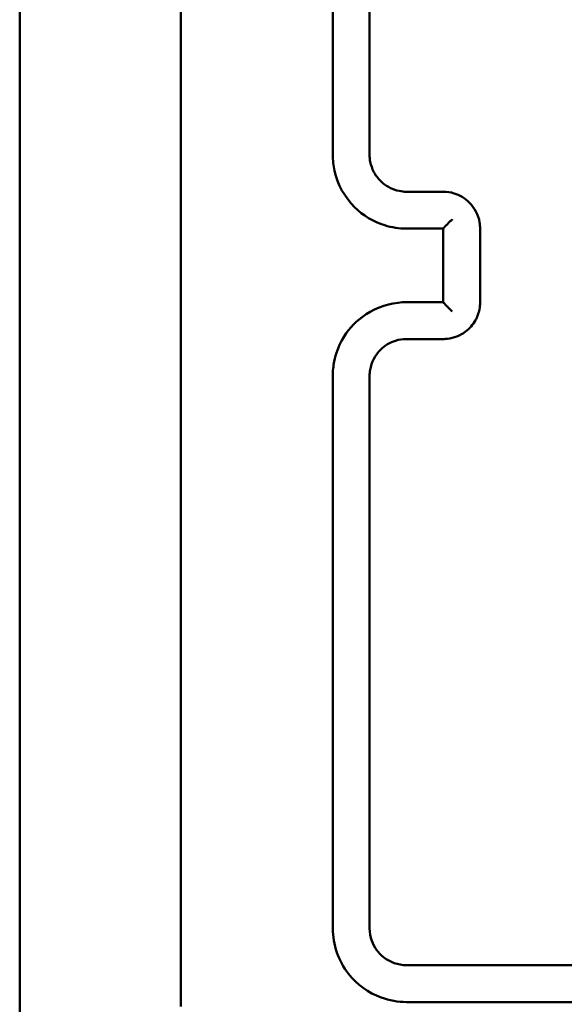
# Model space of a CAD drawing. Units: millimetres. Extents: x 0 to 553, y 0 to 384.
# Drawn here: x 319 to 322, y 225 to 230 of the extents above; entities that cross this region are included whole.
import ezdxf

# ---------------------------------------------------------------- set-up
doc = ezdxf.new("R2010")
doc.units = ezdxf.units.MM
doc.layers.add('Widoczne (ISO)', color=7, linetype='Continuous', lineweight=50)

msp = doc.modelspace()

# ---------------------------------------------------------------- linework, layer by layer
at = {"layer": 'Widoczne (ISO)'}
for q in [(318.8293, 230.3311), (318.8293, 221.2031)]:
    msp.add_line((318.8293, 229.9505), q, dxfattribs=at)
for points, knots in [([(319.7043, 232.8416), (319.7043, 231.5013), (319.7043, 230.1589), (319.7043, 227.4743), (319.7043, 226.132), (319.7043, 224.7916)], [0, 0, 0, 0, 4.026921, 4.026921, 8.053842, 8.053842, 8.053842, 8.053842]), ([(320.5293, 232.4166), (320.5293, 231.917), (320.5293, 231.4171), (320.5293, 230.417), (320.5293, 229.9168), (320.5293, 229.4166)], [-3.001331, -3.001331, -3.001331, -3.001331, -1.500665, -1.500665, 0, 0, 0, 0]), ([(320.7293, 229.4166), (320.7293, 229.9168), (320.7293, 230.417), (320.7293, 231.4171), (320.7293, 231.917), (320.7293, 232.4166)], [-3.001328, -3.001328, -3.001328, -3.001328, -1.500664, -1.500664, 0, 0, 0, 0]), ([(320.5293, 229.4166), (320.5293, 229.3875), (320.5325, 229.3584), (320.5554, 229.2555), (320.5937, 229.1861), (320.6934, 229.0874), (320.7499, 229.0535), (320.8493, 229.0227), (320.8893, 229.0166), (320.9293, 229.0166)], [-0.5501388, -0.5501388, -0.5501388, -0.5501388, -0.4736802, -0.4736802, -0.273514, -0.273514, -0.1051977, -0.1051977, 0, 0, 0, 0]), ([(320.9293, 229.2166), (320.9162, 229.2166), (320.903, 229.2179), (320.8572, 229.2271), (320.8261, 229.2421), (320.7808, 229.2803), (320.7643, 229.3008), (320.7431, 229.3412), (320.7365, 229.3601), (320.7305, 229.3918), (320.7293, 229.4042), (320.7293, 229.4166)], [-0.3929498, -0.3929498, -0.3929498, -0.3929498, -0.3435202, -0.3435202, -0.2177241, -0.2177241, -0.1209578, -0.1209578, -0.0465222, -0.0465222, 0, 0, 0, 0]), ([(321.1293, 229.2166), (321.096, 229.2166), (321.0627, 229.2166), (320.996, 229.2166), (320.9627, 229.2166), (320.9293, 229.2166)], [-0.2002035, -0.2002035, -0.2002035, -0.2002035, -0.1001017, -0.1001017, 0, 0, 0, 0]), ([(321.3293, 229.0166), (321.3293, 229.0277), (321.3284, 229.0387), (321.3198, 229.0907), (321.2997, 229.1294), (321.2473, 229.1813), (321.2191, 229.1982), (321.1694, 229.2136), (321.1494, 229.2166), (321.1293, 229.2166)], [-0.2357363, -0.2357363, -0.2357363, -0.2357363, -0.2109142, -0.2109142, -0.1171746, -0.1171746, -0.0450671, -0.0450671, 0, 0, 0, 0]), ([(321.1293, 229.0167), (321.1293, 229.0169), (321.13, 229.0178), (321.1327, 229.0209), (321.1349, 229.0233), (321.141, 229.0299), (321.1454, 229.0345), (321.1542, 229.0435), (321.1584, 229.0479), (321.1674, 229.057), (321.1721, 229.0617), (321.177, 229.0666), (321.1771, 229.0667), (321.1772, 229.0668)], [-0.09328012, -0.09328012, -0.09328012, -0.09328012, -0.07900649, -0.07900649, -0.06221815, -0.06221815, -0.03945832, -0.03945832, -0.02012524, -0.02012524, 0, 0, 0.00044717, 0.00044717, 0.00044717, 0.00044717]), ([(321.1293, 229.0166), (321.1293, 228.95), (321.1293, 228.8833), (321.1293, 228.8166), (321.1293, 228.75), (321.1293, 228.6833), (321.1293, 228.6166)], [-4.2519828, -4.2519828, -4.2519828, -4.2519828, -4.0519826, -4.0519826, -4.0519826, -3.8519824, -3.8519824, -3.8519824, -3.8519824]), ([(321.3293, 228.6166), (321.3293, 228.6833), (321.3293, 228.75), (321.3293, 228.8833), (321.3293, 228.95), (321.3293, 229.0166)], [-0.4000004, -0.4000004, -0.4000004, -0.4000004, -0.2000002, -0.2000002, 0, 0, 0, 0]), ([(320.9293, 228.6166), (320.9142, 228.6166), (320.899, 228.6158), (320.8133, 228.606), (320.7449, 228.5786), (320.6445, 228.5028), (320.6078, 228.4607), (320.5602, 228.3764), (320.5454, 228.3364), (320.532, 228.2693), (320.5293, 228.2429), (320.5293, 228.2166)], [-0.5501369, -0.5501369, -0.5501369, -0.5501369, -0.5102766, -0.5102766, -0.3234147, -0.3234147, -0.1796748, -0.1796748, -0.0691057, -0.0691057, 0, 0, 0, 0]), ([(321.1293, 228.4166), (321.1369, 228.4166), (321.1445, 228.4171), (321.1874, 228.422), (321.2215, 228.4356), (321.2717, 228.4736), (321.2901, 228.4946), (321.3139, 228.5368), (321.3213, 228.5567), (321.328, 228.5903), (321.3293, 228.6035), (321.3293, 228.6166)], [-0.2357343, -0.2357343, -0.2357343, -0.2357343, -0.2186577, -0.2186577, -0.1385859, -0.1385859, -0.0769922, -0.0769922, -0.0296124, -0.0296124, 0, 0, 0, 0]), ([(321.1293, 228.6166), (321.1293, 228.6164), (321.13, 228.6155), (321.1327, 228.6124), (321.1349, 228.61), (321.141, 228.6034), (321.1454, 228.5988), (321.1542, 228.5898), (321.1584, 228.5854), (321.1674, 228.5763), (321.1721, 228.5715), (321.177, 228.5667), (321.1771, 228.5666), (321.1772, 228.5665)], [0, 0, 0, 0, 0.0141425, 0.0141425, 0.03077661, 0.03077661, 0.05332735, 0.05332735, 0.07248282, 0.07248282, 0.09242317, 0.09242317, 0.09286624, 0.09286624, 0.09286624, 0.09286624]), ([(320.7293, 228.2166), (320.7293, 228.2276), (320.7303, 228.2386), (320.7389, 228.2906), (320.759, 228.3294), (320.8113, 228.3812), (320.8396, 228.3982), (320.8893, 228.4136), (320.9093, 228.4166), (320.9293, 228.4166)], [-0.3929563, -0.3929563, -0.3929563, -0.3929563, -0.3517477, -0.3517477, -0.1954154, -0.1954154, -0.0751598, -0.0751598, 0, 0, 0, 0]), ([(320.9293, 228.4166), (320.9627, 228.4166), (320.996, 228.4166), (321.0627, 228.4166), (321.096, 228.4166), (321.1293, 228.4166)], [-0.2002035, -0.2002035, -0.2002035, -0.2002035, -0.1001017, -0.1001017, 0, 0, 0, 0]), ([(320.5293, 228.2166), (320.5293, 227.7164), (320.5293, 227.2162), (320.5293, 226.2162), (320.5293, 225.7163), (320.5293, 225.2166)], [-3.001331, -3.001331, -3.001331, -3.001331, -1.500665, -1.500665, 0, 0, 0, 0]), ([(320.7293, 225.2166), (320.7293, 225.7163), (320.7293, 226.2162), (320.7293, 227.2162), (320.7293, 227.7164), (320.7293, 228.2166)], [-3.001328, -3.001328, -3.001328, -3.001328, -1.500664, -1.500664, 0, 0, 0, 0]), ([(320.5293, 225.2166), (320.5293, 225.1281), (320.5598, 225.0397), (320.6604, 224.9114), (320.7229, 224.866), (320.8365, 224.8248), (320.8829, 224.8166), (320.9293, 224.8166)], [-0.5499883, -0.5499883, -0.5499883, -0.5499883, -0.3172428, -0.3172428, -0.1220165, -0.1220165, 0, 0, 0, 0]), ([(320.9293, 225.0166), (320.8846, 225.0166), (320.84, 225.0322), (320.7761, 225.0829), (320.7537, 225.1141), (320.7334, 225.1705), (320.7293, 225.1936), (320.7293, 225.2166)], [-0.3928486, -0.3928486, -0.3928486, -0.3928486, -0.2250242, -0.2250242, -0.0865478, -0.0865478, 0, 0, 0, 0]), ([(323.9293, 225.0166), (323.4291, 225.0166), (322.929, 225.0166), (321.9289, 225.0166), (321.429, 225.0166), (320.9293, 225.0166)], [-3.001342, -3.001342, -3.001342, -3.001342, -1.500671, -1.500671, 0, 0, 0, 0]), ([(320.9293, 224.8166), (321.429, 224.8166), (321.9289, 224.8166), (322.929, 224.8166), (323.4291, 224.8166), (323.9293, 224.8166)], [-3.001345, -3.001345, -3.001345, -3.001345, -1.500673, -1.500673, 0, 0, 0, 0])]:
    msp.add_open_spline(points, degree=3, knots=knots, dxfattribs=at)
for points in [[(320.9293, 229.0166), (320.996, 229.0166), (321.0627, 229.0166), (321.1293, 229.0166)], [(321.1293, 229.0166), (321.1293, 229.0166), (321.1293, 229.0167), (321.1293, 229.0167)], [(321.1293, 228.6166), (321.0627, 228.6166), (320.996, 228.6166), (320.9293, 228.6166)], [(321.1293, 228.6166), (321.1293, 228.6166), (321.1293, 228.6166), (321.1293, 228.6166)]]:
    msp.add_open_spline(points, degree=3, dxfattribs=at)

doc.saveas('drawing.dxf')
